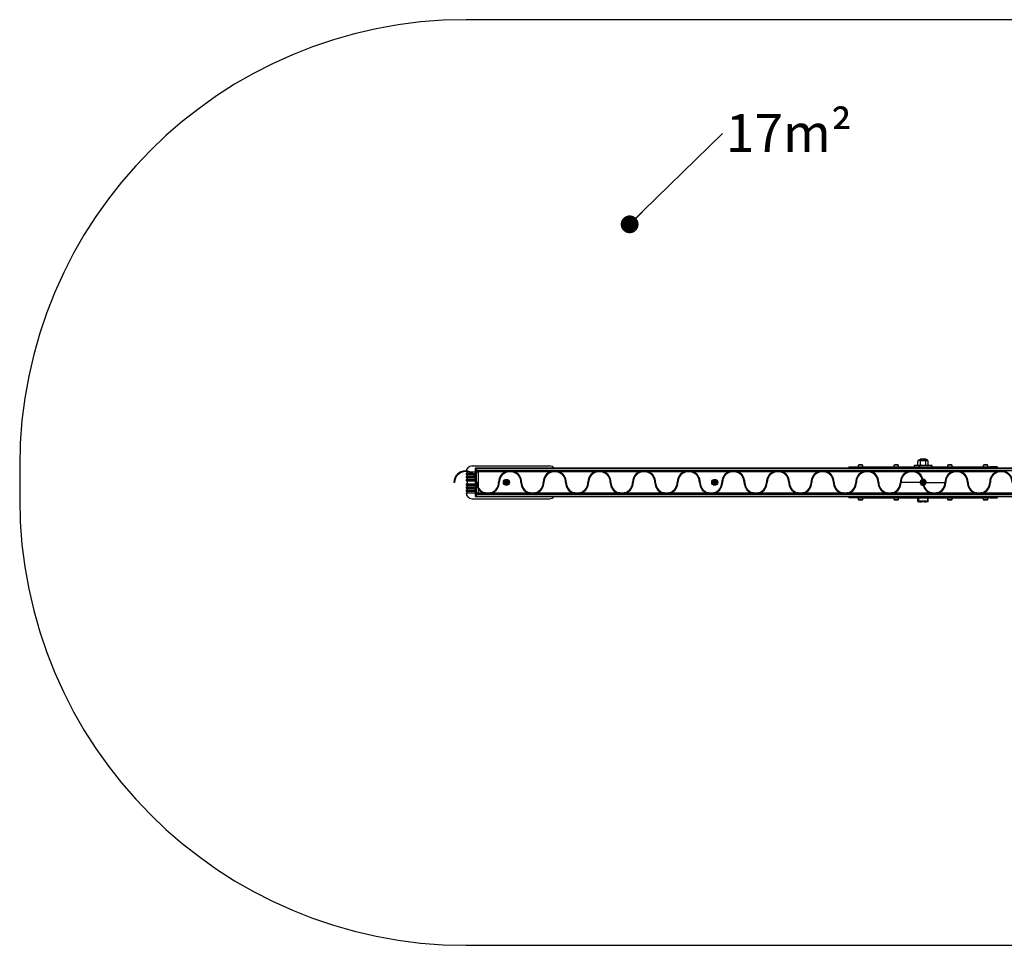
# Model space of a CAD drawing. Units: millimetres. Extents: x 0 to 6070, y 0 to 3111.
# Drawn here: x 0 to 3308, y 0 to 3111 of the extents above; entities that cross this region are included whole.
import ezdxf

# ---------------------------------------------------------------- set-up
doc = ezdxf.new("R2010")
doc.units = ezdxf.units.MM
doc.linetypes.add('CENTERX2', pattern=[20.32, 12.7, -2.54, 2.54, -2.54])
doc.layers.add('FORMAT', color=7, linetype='Continuous')
doc.styles.add('SLDTEXTSTYLE0', font='TXT', dxfattribs={"width": 0.75})
doc.styles.get("Standard").update_dxf_attribs({"font": 'arial.ttf'})
doc.dimstyles.new('SLDDIMSTYLE2', dxfattribs={"dimtxt": 0.18, "dimasz": 59.944, "dimexe": 0, "dimexo": 0.0625, "dimgap": 0, "dimtad": 0, "dimtih": 1, "dimtoh": 1, "dimdec": 0, "dimrnd": 1e-09, "dimzin": 0, "dimdsep": 46, "dimtxsty": 'Standard', "dimblk1": 'DOT', "dimblk2": 'DOT', "dimsah": 1, "dimcen": 0.09, "dimadec": 0, "dimazin": 0, "dimtfac": 59.944, "dimtdec": 0, "dimtofl": 0, "dimtmove": 0, "dimatfit": 3, "dimldrblk": 'DOT', "dimfxl": 1, "dimfrac": 2, "dimtolj": 1, "dimtzin": 0, "dimarcsym": 0})

# ---------------------------------------------------------------- blocks, each defined once
blk = doc.blocks.new('SW_NOTE_0')
at = {"layer": 'FORMAT', "color": 0, "ltscale": 20, "insert": (11.6, 65), "char_height": 127, "attachment_point": 1, "style": 'SLDTEXTSTYLE0'}
blk.add_mtext('17m²', dxfattribs=at)
blk = doc.blocks.new('_DOT')
at = {"color": 0, "linetype": 'ByBlock', "lineweight": -2}
blk.add_line((-0.5, 0), (-1, 0), dxfattribs=at)
at = {"color": 0, "linetype": 'ByBlock', "const_width": 0.5}
blk.add_lwpolyline([(-0.25, 0, 1), (0.25, 0, 1)], format="xyb", close=True, dxfattribs=at)

msp = doc.modelspace()

# ---------------------------------------------------------------- linework, layer by layer
at = {"color": 7, "linetype": 'Continuous', "lineweight": 25, "ltscale": 20}
for p, q in [((4570, 3111), (1500, 3111)), ((3020, 1629.5), (3017.7, 1628.2)), ((3017.7, 1613.8), (3017.7, 1628.2)), ((3020, 1629.5), (3022, 1629.5)), ((3022, 1629.5), (3035, 1629.5)), ((3047.5, 1632), (3022.5, 1632)), ((3025, 1633.5), (3025, 1632)), ((3040, 1633.5), (3025, 1633.5)), ((3026.3, 1613.8), (3026.3, 1628.2)), ((3035, 1629.5), (3048, 1629.5)), ((3045, 1633.5), (3040, 1633.5)), ((3043.7, 1613.8), (3043.7, 1628.2)), ((3045, 1632), (3045, 1633.5)), ((3048, 1629.5), (3050, 1629.5)), ((3052.3, 1628.2), (3050, 1629.5)), ((3052.3, 1613.8), (3052.3, 1628.2)), ((0, 1611), (0, 1500)), ((1500, 1591), (1530, 1591)), ((1503, 1591), (1503, 1586)), ((1520, 1611), (1780, 1611)), ((1535, 1603.5), (1530, 1603.5)), ((1530, 1603.5), (1530, 1592.4)), ((1530, 1592.4), (1535, 1592.4)), ((1530, 1592.4), (1530, 1519.6)), ((4535, 1603.5), (1535, 1603.5)), ((1535, 1603.5), (1535, 1602.3)), ((4535, 1603.1), (1535, 1603.1)), ((1535, 1603.1), (4535, 1603.1)), ((1535, 1598.2), (1535, 1602.3)), ((1535, 1598.2), (1535, 1592.4)), ((1535, 1596.3), (4535, 1596.3)), ((1535, 1592.4), (1535, 1591)), ((1535, 1591), (1540, 1591)), ((1535, 1521), (1535, 1591)), ((1540, 1596), (1540, 1591)), ((1540, 1596), (4530, 1596)), ((1631.5, 1591), (1540, 1591)), ((1540, 1591), (1540, 1539.4)), ((1657.9, 1591), (1637.1, 1591)), ((1641.3, 1594), (1653.7, 1594)), ((1781.5, 1591), (1663.5, 1591)), ((1807.9, 1591), (1787.1, 1591)), ((1791.3, 1594), (1803.7, 1594)), ((1931.5, 1591), (1813.5, 1591)), ((1957.9, 1591), (1937.1, 1591)), ((1941.3, 1594), (1953.7, 1594)), ((2081.5, 1591), (1963.5, 1591)), ((2107.9, 1591), (2087.1, 1591)), ((2091.3, 1594), (2103.7, 1594)), ((2231.5, 1591), (2113.5, 1591)), ((2257.9, 1591), (2237.1, 1591)), ((2241.3, 1594), (2253.7, 1594)), ((2381.5, 1591), (2263.5, 1591)), ((2407.9, 1591), (2387.1, 1591)), ((2391.3, 1594), (2403.7, 1594)), ((2531.5, 1591), (2413.5, 1591)), ((2557.9, 1591), (2537.1, 1591)), ((2541.3, 1594), (2553.7, 1594)), ((2681.5, 1591), (2563.5, 1591)), ((2707.9, 1591), (2687.1, 1591)), ((2691.3, 1594), (2703.7, 1594)), ((2831.5, 1591), (2713.5, 1591)), ((2786.1, 1608.5), (2786.1, 1604.5)), ((2786.1, 1608.5), (2809.6, 1608.5)), ((2786.1, 1604.5), (2809.6, 1604.5)), ((2809.6, 1604.5), (2809.6, 1608.5)), ((2809.6, 1608.5), (2814.3, 1608.5)), ((2814.3, 1604.5), (2809.6, 1604.5)), ((2814.3, 1608.5), (2814.3, 1604.5)), ((2814.3, 1608.5), (3255.7, 1608.5)), ((2814.3, 1604.5), (3255.7, 1604.5)), ((2817.1, 1613.5), (2817.1, 1608.5)), ((2819.4, 1613.5), (2817.1, 1613.5)), ((2832.9, 1613.5), (2819.4, 1613.5)), ((2821.5, 1614.5), (2820, 1614.5)), ((2821, 1604.5), (2821, 1603.5)), ((2830, 1614.5), (2821.5, 1614.5)), ((2829, 1603.5), (2829, 1604.5)), ((2832.9, 1608.5), (2832.9, 1613.5)), ((2857.9, 1591), (2837.1, 1591)), ((2841.3, 1594), (2853.7, 1594)), ((2981.5, 1591), (2863.5, 1591)), ((2937.1, 1613.5), (2937.1, 1608.5)), ((2939.4, 1613.5), (2937.1, 1613.5)), ((2952.9, 1613.5), (2939.4, 1613.5)), ((2941.5, 1614.5), (2940, 1614.5)), ((2941, 1604.5), (2941, 1603.5)), ((2950, 1614.5), (2941.5, 1614.5)), ((2949, 1603.5), (2949, 1604.5)), ((2952.9, 1608.5), (2952.9, 1613.5)), ((3007.9, 1591), (2987.1, 1591)), ((2991.3, 1594), (3003.7, 1594)), ((3005, 1612.5), (3005, 1608.5)), ((3035, 1612.5), (3005, 1612.5)), ((3131.5, 1591), (3013.5, 1591)), ((3017.7, 1613.8), (3020, 1612.5)), ((3065, 1612.5), (3035, 1612.5)), ((3050, 1612.5), (3052.3, 1613.8)), ((3065, 1608.5), (3065, 1612.5)), ((3117.1, 1613.5), (3117.1, 1608.5)), ((3119.4, 1613.5), (3117.1, 1613.5)), ((3132.9, 1613.5), (3119.4, 1613.5)), ((3121.5, 1614.5), (3120, 1614.5)), ((3121, 1604.5), (3121, 1603.5)), ((3130, 1614.5), (3121.5, 1614.5)), ((3129, 1603.5), (3129, 1604.5)), ((3132.9, 1608.5), (3132.9, 1613.5)), ((3157.9, 1591), (3137.1, 1591)), ((3141.3, 1594), (3153.7, 1594)), ((3281.5, 1591), (3163.5, 1591)), ((3237.1, 1613.5), (3237.1, 1608.5)), ((3239.4, 1613.5), (3237.1, 1613.5)), ((3252.9, 1613.5), (3239.4, 1613.5)), ((3241.5, 1614.5), (3240, 1614.5)), ((3241, 1604.5), (3241, 1603.5)), ((3250, 1614.5), (3241.5, 1614.5)), ((3249, 1603.5), (3249, 1604.5)), ((3252.9, 1608.5), (3252.9, 1613.5)), ((3255.7, 1604.5), (3255.7, 1608.5)), ((3255.7, 1608.5), (3260.4, 1608.5)), ((3260.4, 1604.5), (3255.7, 1604.5)), ((3260.4, 1608.5), (3260.4, 1604.5)), ((3283.9, 1608.5), (3260.4, 1608.5)), ((3283.9, 1604.5), (3260.4, 1604.5)), ((3283.9, 1604.5), (3283.9, 1608.5)), ((3307.9, 1591), (3287.1, 1591)), ((3291.3, 1594), (3303.7, 1594)), ((1500, 1586), (1500, 1581)), ((1500, 1586), (1530, 1586)), ((1500, 1581), (1530, 1581)), ((1500, 1576), (1500, 1571)), ((1500, 1576), (1530, 1576)), ((1500, 1571), (1530, 1571)), ((1500, 1566), (1500, 1561)), ((1500, 1566), (1530, 1566)), ((1500, 1561), (1530, 1561)), ((1503, 1581), (1503, 1576)), ((1503, 1571), (1503, 1566)), ((1503, 1561), (1503, 1551)), ((1500, 1551), (1500, 1546)), ((1500, 1551), (1530, 1551)), ((1500, 1546), (1530, 1546)), ((1500, 1541), (1500, 1536)), ((1500, 1541), (1530, 1541)), ((1500, 1536), (1530, 1536)), ((1500, 1531), (1500, 1526)), ((1500, 1531), (1530, 1531)), ((1500, 1526), (1530, 1526)), ((1503, 1546), (1503, 1541)), ((1503, 1536), (1503, 1531)), ((1503, 1526), (1503, 1521)), ((1540, 1539.4), (1540, 1535.4)), ((1540, 1535.4), (1540, 1521)), ((1500, 1521), (1530, 1521)), ((1520, 1501), (1780, 1501)), ((1530, 1519.6), (1535, 1519.6)), ((1530, 1519.6), (1530, 1508.5)), ((1530, 1508.5), (1535, 1508.5)), ((1530, 1508.5), (1530, 1508.4)), ((1530, 1508.4), (1535, 1508.4)), ((1535, 1521), (1540, 1521)), ((1535, 1521), (1535, 1519.6)), ((1535, 1519.6), (1535, 1513.8)), ((1535, 1515.7), (4535, 1515.7)), ((1535, 1509.7), (1535, 1513.8)), ((1535, 1509.7), (1535, 1508.5)), ((1535, 1508.9), (4535, 1508.9)), ((1535, 1508.9), (4535, 1508.9)), ((1535, 1508.5), (4535, 1508.5)), ((1535, 1508.5), (1535, 1508.4)), ((1540, 1521), (1540, 1516)), ((1540, 1521), (1556.5, 1521)), ((4530, 1516), (1540, 1516)), ((1562.1, 1521), (1582.9, 1521)), ((1578.7, 1518), (1566.3, 1518)), ((1588.5, 1521), (1706.5, 1521)), ((1712.1, 1521), (1732.9, 1521)), ((1728.7, 1518), (1716.3, 1518)), ((1738.5, 1521), (1856.5, 1521)), ((1862.1, 1521), (1882.9, 1521)), ((1878.7, 1518), (1866.3, 1518)), ((1888.5, 1521), (2006.5, 1521)), ((2012.1, 1521), (2032.9, 1521)), ((2028.7, 1518), (2016.3, 1518)), ((2038.5, 1521), (2156.5, 1521)), ((2162.1, 1521), (2182.9, 1521)), ((2178.7, 1518), (2166.3, 1518)), ((2188.5, 1521), (2306.5, 1521)), ((2312.1, 1521), (2332.9, 1521)), ((2328.7, 1518), (2316.3, 1518)), ((2338.5, 1521), (2456.5, 1521)), ((2462.1, 1521), (2482.9, 1521)), ((2478.7, 1518), (2466.3, 1518)), ((2488.5, 1521), (2606.5, 1521)), ((2612.1, 1521), (2632.9, 1521)), ((2628.7, 1518), (2616.3, 1518)), ((2638.5, 1521), (2756.5, 1521)), ((2762.1, 1521), (2782.9, 1521)), ((2778.7, 1518), (2766.3, 1518)), ((2786.1, 1503.5), (2786.1, 1507.5)), ((2809.6, 1507.5), (2786.1, 1507.5)), ((2809.6, 1503.5), (2786.1, 1503.5)), ((2788.5, 1521), (2906.5, 1521)), ((2809.6, 1503.5), (2809.6, 1507.5)), ((2809.6, 1507.5), (2814.3, 1507.5)), ((2814.3, 1503.5), (2809.6, 1503.5)), ((2814.3, 1507.5), (2814.3, 1503.5)), ((2814.3, 1507.5), (3255.7, 1507.5)), ((2814.3, 1503.5), (3255.7, 1503.5)), ((2817.1, 1503.5), (2817.1, 1498.5)), ((2817.1, 1498.5), (2832.9, 1498.5)), ((2820, 1497.5), (2830, 1497.5)), ((2821, 1508.5), (2821, 1507.5)), ((2829, 1507.5), (2829, 1508.5)), ((2832.9, 1498.5), (2832.9, 1503.5)), ((2912.1, 1521), (2932.9, 1521)), ((2928.7, 1518), (2916.3, 1518)), ((2937.1, 1503.5), (2937.1, 1498.5)), ((2937.1, 1498.5), (2952.9, 1498.5)), ((2938.5, 1521), (3056.5, 1521)), ((2940, 1497.5), (2950, 1497.5)), ((2941, 1508.5), (2941, 1507.5)), ((2949, 1507.5), (2949, 1508.5)), ((2952.9, 1498.5), (2952.9, 1503.5)), ((3017.7, 1492), (3017.7, 1503.5)), ((3017.7, 1492), (3019.2, 1490.5)), ((3019.2, 1490.5), (3019.5, 1490.5)), ((3024.5, 1490.5), (3019.5, 1490.5)), ((3020, 1503.5), (3020, 1493.5)), ((3020, 1493.5), (3050, 1493.5)), ((3024.5, 1490.5), (3026.3, 1492)), ((3024.5, 1490.5), (3030, 1490.5)), ((3026.3, 1492), (3026.3, 1493.5)), ((3026.3, 1492), (3030, 1490.5)), ((3040, 1490.5), (3030, 1490.5)), ((3040, 1490.5), (3045.5, 1490.5)), ((3043.7, 1492), (3043.7, 1493.5)), ((3043.7, 1492), (3045.5, 1490.5)), ((3050.5, 1490.5), (3045.5, 1490.5)), ((3050, 1503.5), (3050, 1493.5)), ((3050.5, 1490.5), (3050.8, 1490.5)), ((3050.8, 1490.5), (3052.3, 1492)), ((3052.3, 1492), (3052.3, 1503.5)), ((3062.1, 1521), (3082.9, 1521)), ((3078.7, 1518), (3066.3, 1518)), ((3088.5, 1521), (3206.5, 1521)), ((3117.1, 1503.5), (3117.1, 1498.5)), ((3117.1, 1498.5), (3132.9, 1498.5)), ((3120, 1497.5), (3130, 1497.5)), ((3121, 1508.5), (3121, 1507.5)), ((3129, 1507.5), (3129, 1508.5)), ((3132.9, 1498.5), (3132.9, 1503.5)), ((3212.1, 1521), (3232.9, 1521)), ((3228.7, 1518), (3216.3, 1518)), ((3237.1, 1503.5), (3237.1, 1498.5)), ((3237.1, 1498.5), (3252.9, 1498.5)), ((3238.5, 1521), (3356.5, 1521)), ((3240, 1497.5), (3250, 1497.5)), ((3241, 1508.5), (3241, 1507.5)), ((3249, 1507.5), (3249, 1508.5)), ((3252.9, 1498.5), (3252.9, 1503.5)), ((3255.7, 1503.5), (3255.7, 1507.5)), ((3255.7, 1507.5), (3260.4, 1507.5)), ((3260.4, 1503.5), (3255.7, 1503.5)), ((3260.4, 1507.5), (3260.4, 1503.5)), ((3260.4, 1507.5), (3283.9, 1507.5)), ((3260.4, 1503.5), (3283.9, 1503.5)), ((3283.9, 1507.5), (3283.9, 1503.5)), ((1500, 0), (4570, 0))]:
    msp.add_line(p, q, dxfattribs=at)
at = {"color": 1, "linetype": 'Continuous', "lineweight": 25, "ltscale": 20}
for p, q in [((1535, 1595.2), (1537.2, 1595.2)), ((1535, 1594.2), (1536.2, 1594.2)), ((1535, 1592.3), (1535.2, 1592.3)), ((1535, 1591.4), (1535, 1591.4)), ((1535, 1520.6), (1535, 1520.6)), ((1535, 1519.7), (1535.2, 1519.7)), ((1535, 1517.8), (1536.2, 1517.8)), ((1535, 1516.8), (1537.2, 1516.8))]:
    msp.add_line(p, q, dxfattribs=at)
at = {"color": 7, "linetype": 'Continuous', "ltscale": 20}
msp.add_line((1461, 1556), (1459, 1556), dxfattribs=at)
at = {"color": 7, "linetype": 'CENTERX2', "ltscale": 20}
for q in [(2960, 1556), (3110, 1556)]:
    msp.add_line((3035, 1556), q, dxfattribs=at)
at = {"color": 7, "linetype": 'Continuous', "lineweight": 25, "ltscale": 400}
for centre, radius in [((1635, 1556), 10), ((1635, 1556), 7.9), ((1635, 1556), 5), ((2335, 1556), 10), ((2335, 1556), 7.9), ((2335, 1556), 5), ((3035, 1556), 7.9), ((3035, 1556), 5)]:
    msp.add_circle(centre, radius, dxfattribs=at)
for centre, radius, start, end in [((1500, 1611), 1500, 90, 180), ((3022.5, 1629.5), 2.5, 90, 180), ((3047.5, 1629.5), 2.5, 0, 90), ((1520, 1591), 20, 90, 180), ((1540, 1591), 5, 90, 180), ((1647.5, 1556), 38.5, 114.62, 180), ((1647.5, 1556), 36.5, 106.483, 180), ((1647.5, 1556), 36.5, 0, 73.517), ((1647.5, 1556), 38.5, 0, 65.38), ((1797.5, 1556), 38.5, 114.62, 180), ((1797.5, 1556), 36.5, 106.483, 180), ((1780, 1591), 20, 38.6822, 90), ((1797.5, 1556), 36.5, 0, 73.517), ((1797.5, 1556), 38.5, 0, 65.38), ((1947.5, 1556), 38.5, 114.62, 180), ((1947.5, 1556), 36.5, 106.483, 180), ((1947.5, 1556), 36.5, 0, 73.517), ((1947.5, 1556), 38.5, 0, 65.38), ((2097.5, 1556), 38.5, 114.62, 180), ((2097.5, 1556), 36.5, 106.483, 180), ((2097.5, 1556), 36.5, 0, 73.517), ((2097.5, 1556), 38.5, 0, 65.38), ((2247.5, 1556), 38.5, 114.62, 180), ((2247.5, 1556), 36.5, 106.483, 180), ((2247.5, 1556), 36.5, 0, 73.517), ((2247.5, 1556), 38.5, 0, 65.38), ((2397.5, 1556), 38.5, 114.62, 180), ((2397.5, 1556), 36.5, 106.483, 180), ((2397.5, 1556), 36.5, 0, 73.517), ((2397.5, 1556), 38.5, 0, 65.38), ((2547.5, 1556), 38.5, 114.62, 180), ((2547.5, 1556), 36.5, 106.483, 180), ((2547.5, 1556), 36.5, 0, 73.517), ((2547.5, 1556), 38.5, 0, 65.38), ((2697.5, 1556), 38.5, 114.62, 180), ((2697.5, 1556), 36.5, 106.483, 180), ((2697.5, 1556), 36.5, 0, 73.517), ((2697.5, 1556), 38.5, 0, 65.38), ((2847.5, 1556), 38.5, 114.62, 180), ((2847.5, 1556), 36.5, 106.483, 180), ((2820, 1609.8), 4.7, 90, 128.0512), ((2830, 1609.8), 4.7, 51.9488, 90), ((2847.5, 1556), 36.5, 0, 73.517), ((2847.5, 1556), 38.5, 0, 65.38), ((2940, 1609.8), 4.71, 90, 128.0512), ((2950, 1609.8), 4.7, 51.9488, 90), ((2997.5, 1556), 38.5, 114.62, 180), ((2997.5, 1556), 36.5, 106.483, 180), ((2997.5, 1556), 36.5, 15.456, 73.517), ((2997.5, 1556), 38.5, 15.0468, 65.38), ((3147.5, 1556), 38.5, 114.62, 180), ((3147.5, 1556), 36.5, 106.483, 180), ((3120, 1609.8), 4.71, 90, 128.0512), ((3130, 1609.8), 4.71, 51.9488, 90), ((3147.5, 1556), 36.5, 0, 73.517), ((3147.5, 1556), 38.5, 0, 65.38), ((3240, 1609.8), 4.71, 90, 128.0512), ((3250, 1609.8), 4.71, 51.9488, 90), ((3297.5, 1556), 38.5, 114.62, 180), ((3297.5, 1556), 36.5, 106.483, 180), ((1572.5, 1556), 36.5, 286.483, 0), ((1572.5, 1556), 38.5, 294.62, 0), ((1631.8, 1554.7), 0.446, 105, 195), ((1633.6, 1556.8), 2.25, 135, 165), ((1631.8, 1557.2), 0.446, 165, 255), ((1631.5, 1555.5), 0.446, 285, 345), ((1631.6, 1556.4), 0.446, 15, 75), ((1632.3, 1558), 0.446, 45, 135), ((1629.8, 1556.1), 2.25, 343.2879, 11.0024), ((1632.9, 1558.7), 0.446, 225, 285), ((1632.4, 1560.4), 2.25, 285, 315), ((1633.7, 1559.1), 0.446, 315, 15), ((1634.6, 1559.4), 0.446, 105, 195), ((1635.3, 1556.8), 3.07, 84.0839, 105), ((1635.5, 1559.5), 0.446, 345, 75), ((1636.3, 1559.2), 0.446, 165, 225), ((1637.6, 1560.5), 2.25, 225, 255), ((1637.1, 1558.8), 0.446, 255, 315), ((1637.8, 1558.1), 0.446, 45, 135), ((1638.5, 1556.5), 0.446, 105, 165), ((1640.2, 1556), 2.25, 165, 195), ((1638.5, 1555.5), 0.446, 195, 255), ((1636.5, 1556.9), 2.25, 15, 45), ((1638.2, 1557.3), 0.446, 285, 15), ((1638.2, 1554.7), 0.446, 345, 75), ((1722.5, 1556), 38.5, 180, 245.38), ((1722.5, 1556), 36.5, 180, 253.517), ((1722.5, 1556), 36.5, 286.483, 0), ((1722.5, 1556), 38.5, 294.62, 0), ((1872.5, 1556), 38.5, 180, 245.38), ((1872.5, 1556), 36.5, 180, 253.517), ((1872.5, 1556), 36.5, 286.483, 0), ((1872.5, 1556), 38.5, 294.62, 0), ((2022.5, 1556), 38.5, 180, 245.38), ((2022.5, 1556), 36.5, 180, 253.517), ((2022.5, 1556), 36.5, 286.483, 0), ((2022.5, 1556), 38.5, 294.62, 0), ((2172.5, 1556), 38.5, 180, 245.38), ((2172.5, 1556), 36.5, 180, 253.517), ((2172.5, 1556), 36.5, 286.483, 0), ((2172.5, 1556), 38.5, 294.62, 0), ((2322.5, 1556), 38.5, 180, 245.38), ((2322.5, 1556), 36.5, 180, 253.517), ((2331.8, 1554.7), 0.446, 105, 195), ((2333.6, 1556.8), 2.25, 135, 165), ((2331.8, 1557.2), 0.446, 165, 255), ((2331.5, 1555.5), 0.446, 285, 345), ((2331.6, 1556.4), 0.446, 15, 75), ((2332.3, 1558), 0.446, 45, 135), ((2329.8, 1556.1), 2.25, 343.2879, 11.0024), ((2332.9, 1558.7), 0.446, 225, 285), ((2322.5, 1556), 36.5, 286.483, 0), ((2332.4, 1560.4), 2.25, 285, 315), ((2333.7, 1559.1), 0.446, 315, 15), ((2334.6, 1559.4), 0.446, 105, 195), ((2335.3, 1556.8), 3.07, 84.0839, 105), ((2335.5, 1559.5), 0.446, 345, 75), ((2336.3, 1559.2), 0.446, 165, 225), ((2337.6, 1560.5), 2.25, 225, 255), ((2337.1, 1558.8), 0.446, 255, 315), ((2337.8, 1558.1), 0.446, 45, 135), ((2338.5, 1556.5), 0.446, 105, 165), ((2340.2, 1556), 2.25, 165, 195), ((2338.5, 1555.5), 0.446, 195, 255), ((2336.5, 1556.9), 2.25, 15, 45), ((2338.2, 1557.3), 0.446, 285, 15), ((2338.2, 1554.7), 0.446, 345, 75), ((2322.5, 1556), 38.5, 294.62, 0), ((2472.5, 1556), 38.5, 180, 245.38), ((2472.5, 1556), 36.5, 180, 253.517), ((2472.5, 1556), 36.5, 286.483, 0), ((2472.5, 1556), 38.5, 294.62, 0), ((2622.5, 1556), 38.5, 180, 245.38), ((2622.5, 1556), 36.5, 180, 253.517), ((2622.5, 1556), 36.5, 286.483, 0), ((2622.5, 1556), 38.5, 294.62, 0), ((2772.5, 1556), 38.5, 180, 245.38), ((2772.5, 1556), 36.5, 180, 253.517), ((2772.5, 1556), 36.5, 286.483, 0), ((2772.5, 1556), 38.5, 294.62, 0), ((2922.5, 1556), 38.5, 180, 245.38), ((2922.5, 1556), 36.5, 180, 253.517), ((2922.5, 1556), 36.5, 286.483, 0), ((2922.5, 1556), 38.5, 294.62, 0), ((3035, 1556), 10, 103.4148, 271.8338), ((3031.8, 1554.7), 0.446, 105, 195), ((3033.6, 1556.8), 2.25, 135, 165), ((3031.8, 1557.2), 0.446, 165, 255), ((3031.5, 1555.5), 0.446, 285, 345), ((3031.6, 1556.4), 0.446, 15, 75), ((3032.3, 1558), 0.446, 45, 135), ((3029.8, 1556.1), 2.25, 343.2879, 11.0024), ((3032.9, 1558.7), 0.446, 225, 285), ((3035, 1556), 10, 91.8338, 103.4148), ((3032.4, 1560.4), 2.25, 285, 315), ((3033.7, 1559.1), 0.446, 315, 15), ((3034.6, 1559.4), 0.446, 105, 195), ((3035.3, 1556.8), 3.07, 84.0839, 105), ((3035, 1556), 10, 283.4148, 91.8338), ((3035.5, 1559.5), 0.446, 345, 75), ((3036.3, 1559.2), 0.446, 165, 225), ((3037.6, 1560.5), 2.25, 225, 255), ((3037.1, 1558.8), 0.446, 255, 315), ((3037.8, 1558.1), 0.446, 45, 135), ((3038.5, 1556.5), 0.446, 105, 165), ((3040.2, 1556), 2.25, 165, 195), ((3038.5, 1555.5), 0.446, 195, 255), ((3036.5, 1556.9), 2.25, 15, 45), ((3038.2, 1557.3), 0.446, 285, 15), ((3038.2, 1554.7), 0.446, 345, 75), ((3072.5, 1556), 36.5, 286.483, 0), ((3072.5, 1556), 38.5, 294.62, 0), ((3222.5, 1556), 38.5, 180, 245.38), ((3222.5, 1556), 36.5, 180, 253.517), ((3222.5, 1556), 36.5, 286.483, 0), ((3222.5, 1556), 38.5, 294.62, 0), ((1572.5, 1556), 36.5, 207.0751, 253.517), ((1572.5, 1556), 38.5, 212.4184, 245.38), ((1633.5, 1555.1), 2.25, 195, 225), ((1632.2, 1553.9), 0.446, 225, 315), ((1632.9, 1553.2), 0.446, 75, 135), ((1632.4, 1551.5), 2.25, 45, 75), ((1633.7, 1552.8), 0.446, 345, 45), ((1634.5, 1552.5), 0.446, 165, 255), ((1635, 1554.3), 2.25, 255, 285), ((1635.5, 1552.5), 0.446, 285, 15), ((1636.3, 1552.8), 0.446, 135, 195), ((1637.6, 1551.5), 2.25, 105, 135), ((1637.1, 1553.2), 0.446, 45, 105), ((1637.8, 1553.9), 0.446, 225, 315), ((1636.5, 1555.1), 2.25, 315, 345), ((2333.5, 1555.1), 2.25, 195, 225), ((2332.2, 1553.9), 0.446, 225, 315), ((2332.9, 1553.2), 0.446, 75, 135), ((2332.4, 1551.5), 2.25, 45, 75), ((2333.7, 1552.8), 0.446, 345, 45), ((2334.5, 1552.5), 0.446, 165, 255), ((2335, 1554.3), 2.25, 255, 285), ((2335.5, 1552.5), 0.446, 285, 15), ((2336.3, 1552.8), 0.446, 135, 195), ((2337.6, 1551.5), 2.25, 105, 135), ((2337.1, 1553.2), 0.446, 45, 105), ((2337.8, 1553.9), 0.446, 225, 315), ((2336.5, 1555.1), 2.25, 315, 345), ((3033.5, 1555.1), 2.25, 195, 225), ((3032.2, 1553.9), 0.446, 225, 315), ((3032.9, 1553.2), 0.446, 75, 135), ((3032.4, 1551.5), 2.25, 45, 75), ((3033.7, 1552.8), 0.446, 345, 45), ((3034.5, 1552.5), 0.446, 165, 255), ((3035, 1554.3), 2.25, 255, 285), ((3035, 1556), 10, 271.8338, 283.4148), ((3072.5, 1556), 38.5, 195.0468, 245.38), ((3035.5, 1552.5), 0.446, 285, 15), ((3036.3, 1552.8), 0.446, 135, 195), ((3037.6, 1551.5), 2.25, 105, 135), ((3037.1, 1553.2), 0.446, 45, 105), ((3072.5, 1556), 36.5, 195.456, 253.517), ((3037.8, 1553.9), 0.446, 225, 315), ((3036.5, 1555.1), 2.25, 315, 345), ((1500, 1500), 1500, 180, 270), ((1520, 1521), 20, 180, 270), ((1540, 1521), 5, 180, 270), ((1780, 1521), 20, 270, 321.3178), ((2820, 1502.2), 4.71, 231.9488, 270), ((2830, 1502.2), 4.71, 270, 308.0512), ((2940, 1502.2), 4.71, 231.9488, 270), ((2950, 1502.2), 4.7, 270, 308.0512), ((3120, 1502.2), 4.71, 231.9488, 270), ((3130, 1502.2), 4.7, 270, 308.0512), ((3240, 1502.2), 4.7, 231.9488, 270), ((3250, 1502.2), 4.7, 270, 308.0512)]:
    msp.add_arc(centre, radius, start, end, dxfattribs=at)
at = {"color": 7, "linetype": 'Continuous', "ltscale": 20}
for centre, radius, start, end in [((1497.5, 1556), 38.5, 0, 180), ((1497.5, 1556), 36.5, 0, 180), ((1647.5, 1556), 38.5, 0, 180), ((1647.5, 1556), 37.5, 0, 180), ((1647.5, 1556), 36.5, 0, 180), ((1797.5, 1556), 38.5, 0, 180), ((1797.5, 1556), 37.5, 0, 180), ((1797.5, 1556), 36.5, 0, 180), ((1947.5, 1556), 38.5, 0, 180), ((1947.5, 1556), 37.5, 0, 180), ((1947.5, 1556), 36.5, 0, 180), ((2097.5, 1556), 38.5, 0, 180), ((2097.5, 1556), 37.5, 0, 180), ((2097.5, 1556), 36.5, 0, 180), ((2247.5, 1556), 38.5, 0, 180), ((2247.5, 1556), 37.5, 0, 180), ((2247.5, 1556), 36.5, 0, 180), ((2397.5, 1556), 38.5, 0, 180), ((2397.5, 1556), 37.5, 0, 180), ((2397.5, 1556), 36.5, 0, 180), ((2547.5, 1556), 38.5, 0, 180), ((2547.5, 1556), 37.5, 0, 180), ((2547.5, 1556), 36.5, 0, 180), ((2697.5, 1556), 38.5, 0, 180), ((2697.5, 1556), 37.5, 0, 180), ((2697.5, 1556), 36.5, 0, 180), ((2847.5, 1556), 38.5, 0, 180), ((2847.5, 1556), 37.5, 0, 180), ((2847.5, 1556), 36.5, 0, 180), ((2997.5, 1556), 38.5, 0, 180), ((2997.5, 1556), 37.5, 0, 180), ((2997.5, 1556), 36.5, 0, 180), ((3147.5, 1556), 38.5, 0, 180), ((3147.5, 1556), 37.5, 0, 180), ((3147.5, 1556), 36.5, 0, 180), ((3297.5, 1556), 38.5, 0, 180), ((3297.5, 1556), 37.5, 0, 180), ((3297.5, 1556), 36.5, 0, 180), ((1572.5, 1556), 38.5, 180, 0), ((1572.5, 1556), 37.5, 180, 0), ((1572.5, 1556), 36.5, 180, 0), ((1722.5, 1556), 38.5, 180, 0), ((1722.5, 1556), 37.5, 180, 0), ((1722.5, 1556), 36.5, 180, 0), ((1872.5, 1556), 38.5, 180, 0), ((1872.5, 1556), 37.5, 180, 0), ((1872.5, 1556), 36.5, 180, 0), ((2022.5, 1556), 38.5, 180, 0), ((2022.5, 1556), 37.5, 180, 0), ((2022.5, 1556), 36.5, 180, 0), ((2172.5, 1556), 38.5, 180, 0), ((2172.5, 1556), 37.5, 180, 0), ((2172.5, 1556), 36.5, 180, 0), ((2322.5, 1556), 38.5, 180, 0), ((2322.5, 1556), 37.5, 180, 0), ((2322.5, 1556), 36.5, 180, 0), ((2472.5, 1556), 38.5, 180, 0), ((2472.5, 1556), 37.5, 180, 0), ((2472.5, 1556), 36.5, 180, 0), ((2622.5, 1556), 38.5, 180, 0), ((2622.5, 1556), 37.5, 180, 0), ((2622.5, 1556), 36.5, 180, 0), ((2772.5, 1556), 38.5, 180, 0), ((2772.5, 1556), 37.5, 180, 0), ((2772.5, 1556), 36.5, 180, 0), ((2922.5, 1556), 38.5, 180, 0), ((2922.5, 1556), 37.5, 180, 0), ((2922.5, 1556), 36.5, 180, 0), ((3072.5, 1556), 38.5, 180, 0), ((3072.5, 1556), 37.5, 180, 0), ((3072.5, 1556), 36.5, 180, 0), ((3222.5, 1556), 38.5, 180, 0), ((3222.5, 1556), 37.5, 180, 0), ((3222.5, 1556), 36.5, 180, 0)]:
    msp.add_arc(centre, radius, start, end, dxfattribs=at)
at = {"color": 7, "linetype": 'CENTERX2', "ltscale": 20}
for centre, start, end in [((1497.5, 1556), 0, 180), ((1647.5, 1556), 0, 180), ((1797.5, 1556), 0, 180), ((1947.5, 1556), 0, 180), ((2097.5, 1556), 0, 180), ((2247.5, 1556), 0, 180), ((2397.5, 1556), 0, 180), ((2547.5, 1556), 0, 180), ((2697.5, 1556), 0, 180), ((2847.5, 1556), 0, 180), ((2997.5, 1556), 0, 180), ((3147.5, 1556), 0, 180), ((3297.5, 1556), 0, 180), ((1572.5, 1556), 180, 0), ((1722.5, 1556), 180, 0), ((1872.5, 1556), 180, 0), ((2022.5, 1556), 180, 0), ((2172.5, 1556), 180, 0), ((2322.5, 1556), 180, 0), ((2472.5, 1556), 180, 0), ((2622.5, 1556), 180, 0), ((2772.5, 1556), 180, 0), ((2922.5, 1556), 180, 0), ((3072.5, 1556), 180, 0), ((3222.5, 1556), 180, 0)]:
    msp.add_arc(centre, 37.5, start, end, dxfattribs=at)
at = {"color": 7, "linetype": 'Continuous', "lineweight": 25, "ltscale": 400}
for centre, major_axis, ratio, start_param, end_param in [((2786.1, 1601.5), (0, 7), 0.155987, 0, 1.281045), ((2786.1, 1601.5), (0, 3), 0.36397, 0, 0.841069), ((3283.9, 1601.5), (0, 7), 0.155987, 5.002141, 6.283185), ((3283.9, 1601.5), (0, 3), 0.36397, 5.442117, 6.283185), ((2786.1, 1510.5), (0, 7), 0.155987, 1.860548, 3.141593), ((2786.1, 1510.5), (0, 3), 0.36397, 2.300524, 3.141593), ((3283.9, 1510.5), (0, 7), 0.155987, 3.141593, 4.422637), ((3283.9, 1510.5), (0, 3), 0.36397, 3.141593, 3.982661)]:
    msp.add_ellipse(centre, major_axis=major_axis, ratio=ratio, start_param=start_param, end_param=end_param, dxfattribs=at)
at = {"color": 7, "linetype": 'Continuous', "lineweight": 25, "ltscale": 20}
for points, knots in [([(3017.7, 1628.2), (3018, 1628.4), (3018.9, 1628.8), (3020.4, 1629.4), (3021.5, 1629.5), (3022, 1629.5)], [0, 0, 0, 0, 0.257245, 0.626383, 1, 1, 1, 1]), ([(3022, 1629.5), (3022.4, 1629.5), (3023.3, 1629.4), (3024.8, 1629), (3025.8, 1628.4), (3026.3, 1628.2)], [0, 0, 0, 0, 0.268406, 0.632376, 1, 1, 1, 1]), ([(3035, 1629.5), (3034.8, 1629.5), (3033.2, 1629.5), (3030.3, 1629.2), (3027.7, 1628.5), (3026.3, 1628.2)], [0, 0, 0, 0, 0.070104, 0.530791, 1, 1, 1, 1]), ([(3043.7, 1628.2), (3042.3, 1628.5), (3039.4, 1629.3), (3036.5, 1629.4), (3035, 1629.5)], [0, 0, 0, 0, 0.495458, 1, 1, 1, 1]), ([(3048, 1629.5), (3047.9, 1629.5), (3047.1, 1629.5), (3045.6, 1629.2), (3044.3, 1628.5), (3043.7, 1628.2)], [0, 0, 0, 0, 0.070105, 0.530794, 1, 1, 1, 1]), ([(3052.3, 1628.2), (3051.6, 1628.5), (3050.2, 1629.3), (3048.7, 1629.4), (3048, 1629.5)], [0, 0, 0, 0, 0.495457, 1, 1, 1, 1]), ([(1641.3, 1594), (1639.6, 1593.7), (1636.3, 1593), (1633.1, 1591.7), (1631.5, 1591)], [0, 0, 0, 0, 0.4996827, 1, 1, 1, 1]), ([(1657.9, 1591), (1656.2, 1591.4), (1653, 1592.2), (1647.8, 1592.6), (1642.4, 1592.3), (1638.9, 1591.4), (1637.1, 1591)], [0, 0, 0, 0, 0.2388651, 0.4823806, 0.7382891, 1, 1, 1, 1]), ([(1663.5, 1591), (1662, 1591.6), (1659, 1592.9), (1655.7, 1593.7), (1653.9, 1594), (1653.7, 1594)], [0, 0, 0, 0, 0.466687, 0.943719, 1, 1, 1, 1]), ([(1791.3, 1594), (1789.6, 1593.7), (1786.3, 1593), (1783.1, 1591.7), (1781.5, 1591)], [0, 0, 0, 0, 0.499677, 1, 1, 1, 1]), ([(1807.9, 1591), (1806.2, 1591.4), (1803, 1592.2), (1797.8, 1592.6), (1792.4, 1592.3), (1788.9, 1591.4), (1787.1, 1591)], [0, 0, 0, 0, 0.238865, 0.482375, 0.738283, 1, 1, 1, 1]), ([(1813.5, 1591), (1812, 1591.6), (1809, 1592.9), (1805.7, 1593.7), (1803.9, 1594), (1803.7, 1594)], [0, 0, 0, 0, 0.4666928, 0.9437087, 1, 1, 1, 1]), ([(1941.3, 1594), (1939.6, 1593.7), (1936.3, 1593), (1933.1, 1591.7), (1931.5, 1591)], [0, 0, 0, 0, 0.499677, 1, 1, 1, 1]), ([(1957.9, 1591), (1956.2, 1591.4), (1953, 1592.2), (1947.8, 1592.6), (1942.4, 1592.3), (1938.9, 1591.4), (1937.1, 1591)], [0, 0, 0, 0, 0.238869, 0.482378, 0.738285, 1, 1, 1, 1]), ([(1963.5, 1591), (1962, 1591.6), (1959, 1592.9), (1955.7, 1593.7), (1953.9, 1594), (1953.7, 1594)], [0, 0, 0, 0, 0.4666928, 0.9437087, 1, 1, 1, 1]), ([(2091.3, 1594), (2089.6, 1593.7), (2086.3, 1593), (2083.1, 1591.7), (2081.5, 1591)], [0, 0, 0, 0, 0.49968, 1, 1, 1, 1]), ([(2107.9, 1591), (2106.2, 1591.4), (2103, 1592.2), (2097.8, 1592.6), (2092.4, 1592.3), (2088.9, 1591.4), (2087.1, 1591)], [0, 0, 0, 0, 0.238865, 0.482378, 0.738286, 1, 1, 1, 1]), ([(2113.5, 1591), (2112, 1591.6), (2109, 1592.9), (2105.7, 1593.7), (2103.9, 1594), (2103.7, 1594)], [0, 0, 0, 0, 0.46669, 0.943714, 1, 1, 1, 1]), ([(2241.3, 1594), (2239.6, 1593.7), (2236.3, 1593), (2233.1, 1591.7), (2231.5, 1591)], [0, 0, 0, 0, 0.49968, 1, 1, 1, 1]), ([(2257.9, 1591), (2256.2, 1591.4), (2253, 1592.2), (2247.8, 1592.6), (2242.4, 1592.3), (2238.9, 1591.4), (2237.1, 1591)], [0, 0, 0, 0, 0.238867, 0.482379, 0.738287, 1, 1, 1, 1]), ([(2263.5, 1591), (2262, 1591.6), (2259, 1592.9), (2255.7, 1593.7), (2253.9, 1594), (2253.7, 1594)], [0, 0, 0, 0, 0.466693, 0.943719, 1, 1, 1, 1]), ([(2391.3, 1594), (2389.6, 1593.7), (2386.3, 1593), (2383.1, 1591.7), (2381.5, 1591)], [0, 0, 0, 0, 0.499677, 1, 1, 1, 1]), ([(2407.9, 1591), (2406.2, 1591.4), (2403, 1592.2), (2397.8, 1592.6), (2392.4, 1592.3), (2388.9, 1591.4), (2387.1, 1591)], [0, 0, 0, 0, 0.238864, 0.482376, 0.738284, 1, 1, 1, 1]), ([(2413.5, 1591), (2412, 1591.6), (2409, 1592.9), (2405.7, 1593.7), (2403.9, 1594), (2403.7, 1594)], [0, 0, 0, 0, 0.466695, 0.943714, 1, 1, 1, 1]), ([(2541.3, 1594), (2539.6, 1593.7), (2536.3, 1593), (2533.1, 1591.7), (2531.5, 1591)], [0, 0, 0, 0, 0.49968, 1, 1, 1, 1]), ([(2557.9, 1591), (2556.2, 1591.4), (2553, 1592.2), (2547.8, 1592.6), (2542.4, 1592.3), (2538.9, 1591.4), (2537.1, 1591)], [0, 0, 0, 0, 0.238866, 0.482376, 0.738286, 1, 1, 1, 1]), ([(2563.5, 1591), (2562, 1591.6), (2559, 1592.9), (2555.7, 1593.7), (2553.9, 1594), (2553.7, 1594)], [0, 0, 0, 0, 0.466694, 0.943717, 1, 1, 1, 1]), ([(2691.3, 1594), (2689.6, 1593.7), (2686.3, 1593), (2683.1, 1591.7), (2681.5, 1591)], [0, 0, 0, 0, 0.499679, 1, 1, 1, 1]), ([(2707.9, 1591), (2706.2, 1591.4), (2703, 1592.2), (2697.8, 1592.6), (2692.4, 1592.3), (2688.9, 1591.4), (2687.1, 1591)], [0, 0, 0, 0, 0.238866, 0.482378, 0.738286, 1, 1, 1, 1]), ([(2713.5, 1591), (2712, 1591.6), (2709, 1592.9), (2705.7, 1593.7), (2703.9, 1594), (2703.7, 1594)], [0, 0, 0, 0, 0.466694, 0.943717, 1, 1, 1, 1]), ([(2841.3, 1594), (2839.6, 1593.7), (2836.3, 1593), (2833.1, 1591.7), (2831.5, 1591)], [0, 0, 0, 0, 0.499679, 1, 1, 1, 1]), ([(2857.9, 1591), (2856.2, 1591.4), (2853, 1592.2), (2847.8, 1592.6), (2842.4, 1592.3), (2838.9, 1591.4), (2837.1, 1591)], [0, 0, 0, 0, 0.238867, 0.482378, 0.738286, 1, 1, 1, 1]), ([(2863.5, 1591), (2862, 1591.6), (2859, 1592.9), (2855.7, 1593.7), (2853.9, 1594), (2853.7, 1594)], [0, 0, 0, 0, 0.466693, 0.943715, 1, 1, 1, 1]), ([(2991.3, 1594), (2989.6, 1593.7), (2986.3, 1593), (2983.1, 1591.7), (2981.5, 1591)], [0, 0, 0, 0, 0.4951913, 1, 1, 1, 1]), ([(3007.9, 1591), (3006.2, 1591.4), (3003, 1592.2), (2997.8, 1592.6), (2992.4, 1592.3), (2988.9, 1591.4), (2987.1, 1591)], [0, 0, 0, 0, 0.2388663, 0.4823778, 0.7382856, 1, 1, 1, 1]), ([(3013.5, 1591), (3012, 1591.7), (3008.8, 1593), (3005.4, 1593.7), (3003.7, 1594)], [0, 0, 0, 0, 0.494064, 1, 1, 1, 1]), ([(3017.7, 1613.8), (3018, 1613.6), (3018.9, 1613.2), (3020.4, 1612.6), (3021.5, 1612.5), (3022, 1612.5)], [0, 0, 0, 0, 0.257245, 0.626382, 1, 1, 1, 1]), ([(3022, 1612.5), (3022.4, 1612.5), (3023.3, 1612.6), (3024.8, 1613), (3025.8, 1613.6), (3026.3, 1613.8)], [0, 0, 0, 0, 0.268406, 0.632376, 1, 1, 1, 1]), ([(3035, 1612.5), (3034.8, 1612.5), (3033.2, 1612.5), (3030.3, 1612.8), (3027.7, 1613.5), (3026.3, 1613.8)], [0, 0, 0, 0, 0.070104, 0.530792, 1, 1, 1, 1]), ([(3043.7, 1613.8), (3042.3, 1613.5), (3039.4, 1612.7), (3036.5, 1612.6), (3035, 1612.5)], [0, 0, 0, 0, 0.495458, 1, 1, 1, 1]), ([(3048, 1612.5), (3047.9, 1612.5), (3047.1, 1612.5), (3045.6, 1612.8), (3044.3, 1613.5), (3043.7, 1613.8)], [0, 0, 0, 0, 0.070105, 0.530794, 1, 1, 1, 1]), ([(3052.3, 1613.8), (3051.6, 1613.5), (3050.2, 1612.7), (3048.7, 1612.6), (3048, 1612.5)], [0, 0, 0, 0, 0.495457, 1, 1, 1, 1]), ([(3141.3, 1594), (3139.6, 1593.7), (3136.3, 1593), (3133.1, 1591.7), (3131.5, 1591)], [0, 0, 0, 0, 0.499679, 1, 1, 1, 1]), ([(3157.9, 1591), (3156.2, 1591.4), (3153, 1592.2), (3147.8, 1592.6), (3142.4, 1592.3), (3138.9, 1591.4), (3137.1, 1591)], [0, 0, 0, 0, 0.238866, 0.482377, 0.738285, 1, 1, 1, 1]), ([(3163.5, 1591), (3162, 1591.6), (3159, 1592.9), (3155.7, 1593.7), (3153.9, 1594), (3153.7, 1594)], [0, 0, 0, 0, 0.466694, 0.943716, 1, 1, 1, 1]), ([(3291.3, 1594), (3289.6, 1593.7), (3286.3, 1593), (3283.1, 1591.7), (3281.5, 1591)], [0, 0, 0, 0, 0.499681, 1, 1, 1, 1]), ([(3307.9, 1591), (3306.2, 1591.4), (3303, 1592.2), (3297.8, 1592.6), (3292.4, 1592.3), (3288.9, 1591.4), (3287.1, 1591)], [0, 0, 0, 0, 0.238866, 0.482376, 0.738286, 1, 1, 1, 1]), ([(3313.5, 1591), (3312, 1591.6), (3309, 1592.9), (3305.7, 1593.7), (3303.9, 1594), (3303.7, 1594)], [0, 0, 0, 0, 0.466694, 0.943717, 1, 1, 1, 1]), ([(1566.3, 1518), (1564.6, 1518.3), (1561.3, 1519), (1558.1, 1520.3), (1556.5, 1521)], [0, 0, 0, 0, 0.499677, 1, 1, 1, 1]), ([(1582.9, 1521), (1581.2, 1520.6), (1578, 1519.8), (1572.8, 1519.4), (1567.4, 1519.7), (1563.9, 1520.6), (1562.1, 1521)], [0, 0, 0, 0, 0.238869, 0.482378, 0.738285, 1, 1, 1, 1]), ([(1588.5, 1521), (1587, 1520.4), (1584, 1519.1), (1580.7, 1518.3), (1578.9, 1518), (1578.7, 1518)], [0, 0, 0, 0, 0.466693, 0.943709, 1, 1, 1, 1]), ([(1716.3, 1518), (1714.6, 1518.3), (1711.3, 1519), (1708.1, 1520.3), (1706.5, 1521)], [0, 0, 0, 0, 0.499677, 1, 1, 1, 1]), ([(1732.9, 1521), (1731.2, 1520.6), (1728, 1519.8), (1722.8, 1519.4), (1717.4, 1519.7), (1713.9, 1520.6), (1712.1, 1521)], [0, 0, 0, 0, 0.238869, 0.482378, 0.738285, 1, 1, 1, 1]), ([(1738.5, 1521), (1737, 1520.4), (1734, 1519.1), (1730.7, 1518.3), (1728.9, 1518), (1728.7, 1518)], [0, 0, 0, 0, 0.466698, 0.943719, 1, 1, 1, 1]), ([(1866.3, 1518), (1864.6, 1518.3), (1861.3, 1519), (1858.1, 1520.3), (1856.5, 1521)], [0, 0, 0, 0, 0.4996827, 1, 1, 1, 1]), ([(1882.9, 1521), (1881.2, 1520.6), (1878, 1519.8), (1872.8, 1519.4), (1867.4, 1519.7), (1863.9, 1520.6), (1862.1, 1521)], [0, 0, 0, 0, 0.238864, 0.482378, 0.738285, 1, 1, 1, 1]), ([(1888.5, 1521), (1887, 1520.4), (1884, 1519.1), (1880.7, 1518.3), (1878.9, 1518), (1878.7, 1518)], [0, 0, 0, 0, 0.466698, 0.943719, 1, 1, 1, 1]), ([(2016.3, 1518), (2014.6, 1518.3), (2011.3, 1519), (2008.1, 1520.3), (2006.5, 1521)], [0, 0, 0, 0, 0.4996827, 1, 1, 1, 1]), ([(2032.9, 1521), (2031.2, 1520.6), (2028, 1519.8), (2022.8, 1519.4), (2017.4, 1519.7), (2013.9, 1520.6), (2012.1, 1521)], [0, 0, 0, 0, 0.238865, 0.482381, 0.738289, 1, 1, 1, 1]), ([(2038.5, 1521), (2037, 1520.4), (2034, 1519.1), (2030.7, 1518.3), (2028.9, 1518), (2028.7, 1518)], [0, 0, 0, 0, 0.4666901, 0.9437196, 1, 1, 1, 1]), ([(2166.3, 1518), (2164.6, 1518.3), (2161.3, 1519), (2158.1, 1520.3), (2156.5, 1521)], [0, 0, 0, 0, 0.49968, 1, 1, 1, 1]), ([(2182.9, 1521), (2181.2, 1520.6), (2178, 1519.8), (2172.8, 1519.4), (2167.4, 1519.7), (2163.9, 1520.6), (2162.1, 1521)], [0, 0, 0, 0, 0.238867, 0.482379, 0.738287, 1, 1, 1, 1]), ([(2188.5, 1521), (2187, 1520.4), (2184, 1519.1), (2180.7, 1518.3), (2178.9, 1518), (2178.7, 1518)], [0, 0, 0, 0, 0.466693, 0.943719, 1, 1, 1, 1]), ([(2316.3, 1518), (2314.6, 1518.3), (2311.3, 1519), (2308.1, 1520.3), (2306.5, 1521)], [0, 0, 0, 0, 0.499677, 1, 1, 1, 1]), ([(2332.9, 1521), (2331.2, 1520.6), (2328, 1519.8), (2322.8, 1519.4), (2317.4, 1519.7), (2313.9, 1520.6), (2312.1, 1521)], [0, 0, 0, 0, 0.238867, 0.482376, 0.738284, 1, 1, 1, 1]), ([(2338.5, 1521), (2337, 1520.4), (2334, 1519.1), (2330.7, 1518.3), (2328.9, 1518), (2328.7, 1518)], [0, 0, 0, 0, 0.466695, 0.943714, 1, 1, 1, 1]), ([(2466.3, 1518), (2464.6, 1518.3), (2461.3, 1519), (2458.1, 1520.3), (2456.5, 1521)], [0, 0, 0, 0, 0.49968, 1, 1, 1, 1]), ([(2482.9, 1521), (2481.2, 1520.6), (2478, 1519.8), (2472.8, 1519.4), (2467.4, 1519.7), (2463.9, 1520.6), (2462.1, 1521)], [0, 0, 0, 0, 0.2388652, 0.4823778, 0.7382863, 1, 1, 1, 1]), ([(2488.5, 1521), (2487, 1520.4), (2484, 1519.1), (2480.7, 1518.3), (2478.9, 1518), (2478.7, 1518)], [0, 0, 0, 0, 0.46669, 0.943714, 1, 1, 1, 1]), ([(2616.3, 1518), (2614.6, 1518.3), (2611.3, 1519), (2608.1, 1520.3), (2606.5, 1521)], [0, 0, 0, 0, 0.499679, 1, 1, 1, 1]), ([(2632.9, 1521), (2631.2, 1520.6), (2628, 1519.8), (2622.8, 1519.4), (2617.4, 1519.7), (2613.9, 1520.6), (2612.1, 1521)], [0, 0, 0, 0, 0.238866, 0.482378, 0.738286, 1, 1, 1, 1]), ([(2638.5, 1521), (2637, 1520.4), (2634, 1519.1), (2630.7, 1518.3), (2628.9, 1518), (2628.7, 1518)], [0, 0, 0, 0, 0.466694, 0.943717, 1, 1, 1, 1]), ([(2766.3, 1518), (2764.6, 1518.3), (2761.3, 1519), (2758.1, 1520.3), (2756.5, 1521)], [0, 0, 0, 0, 0.499681, 1, 1, 1, 1]), ([(2782.9, 1521), (2781.2, 1520.6), (2778, 1519.8), (2772.8, 1519.4), (2767.4, 1519.7), (2763.9, 1520.6), (2762.1, 1521)], [0, 0, 0, 0, 0.2388673, 0.4823778, 0.7382856, 1, 1, 1, 1]), ([(2788.5, 1521), (2787, 1520.4), (2784, 1519.1), (2780.7, 1518.3), (2778.9, 1518), (2778.7, 1518)], [0, 0, 0, 0, 0.466692, 0.943717, 1, 1, 1, 1]), ([(2916.3, 1518), (2914.6, 1518.3), (2911.3, 1519), (2908.1, 1520.3), (2906.5, 1521)], [0, 0, 0, 0, 0.49968, 1, 1, 1, 1]), ([(2932.9, 1521), (2931.2, 1520.6), (2928, 1519.8), (2922.8, 1519.4), (2917.4, 1519.7), (2913.9, 1520.6), (2912.1, 1521)], [0, 0, 0, 0, 0.238867, 0.482378, 0.738286, 1, 1, 1, 1]), ([(2938.5, 1521), (2937, 1520.4), (2934, 1519.1), (2930.7, 1518.3), (2928.9, 1518), (2928.7, 1518)], [0, 0, 0, 0, 0.466693, 0.943716, 1, 1, 1, 1]), ([(3017.7, 1492), (3017.8, 1491.9), (3018.4, 1491.3), (3019, 1490.8), (3019.5, 1490.5)], [0, 0, 0, 0, 0.220336, 1, 1, 1, 1]), ([(3040, 1490.5), (3040.5, 1490.6), (3041.7, 1491.1), (3042.9, 1491.6), (3043.7, 1492)], [0, 0, 0, 0, 0.352836, 1, 1, 1, 1]), ([(3050.5, 1490.5), (3050.7, 1490.6), (3051.3, 1491.1), (3051.9, 1491.6), (3052.3, 1492)], [0, 0, 0, 0, 0.35284, 1, 1, 1, 1]), ([(3066.3, 1518), (3064.6, 1518.3), (3061.3, 1519), (3058.1, 1520.3), (3056.5, 1521)], [0, 0, 0, 0, 0.499679, 1, 1, 1, 1]), ([(3082.9, 1521), (3081.2, 1520.6), (3078, 1519.8), (3072.8, 1519.4), (3067.4, 1519.7), (3063.9, 1520.6), (3062.1, 1521)], [0, 0, 0, 0, 0.238866, 0.482378, 0.738286, 1, 1, 1, 1]), ([(3088.5, 1521), (3087, 1520.4), (3084, 1519.1), (3080.7, 1518.3), (3078.9, 1518), (3078.7, 1518)], [0, 0, 0, 0, 0.466694, 0.943716, 1, 1, 1, 1]), ([(3216.3, 1518), (3214.6, 1518.3), (3211.3, 1519), (3208.1, 1520.3), (3206.5, 1521)], [0, 0, 0, 0, 0.499679, 1, 1, 1, 1]), ([(3232.9, 1521), (3231.2, 1520.6), (3228, 1519.8), (3222.8, 1519.4), (3217.4, 1519.7), (3213.9, 1520.6), (3212.1, 1521)], [0, 0, 0, 0, 0.238867, 0.482378, 0.738286, 1, 1, 1, 1]), ([(3238.5, 1521), (3237, 1520.4), (3234, 1519.1), (3230.7, 1518.3), (3228.9, 1518), (3228.7, 1518)], [0, 0, 0, 0, 0.466693, 0.943715, 1, 1, 1, 1])]:
    msp.add_open_spline(points, degree=3, knots=knots, dxfattribs=at)

# ---------------------------------------------------------------- block references
at = {"layer": 'FORMAT', "color": 7, "ltscale": 20}
msp.add_blockref('SW_NOTE_0', (2360.7, 2728.8), dxfattribs=at)

# ---------------------------------------------------------------- leaders
msp.add_leader([(2049.2, 2423.2), (2360.7, 2728.8)], dimstyle='SLDDIMSTYLE2', dxfattribs=at)

doc.saveas('drawing.dxf')
